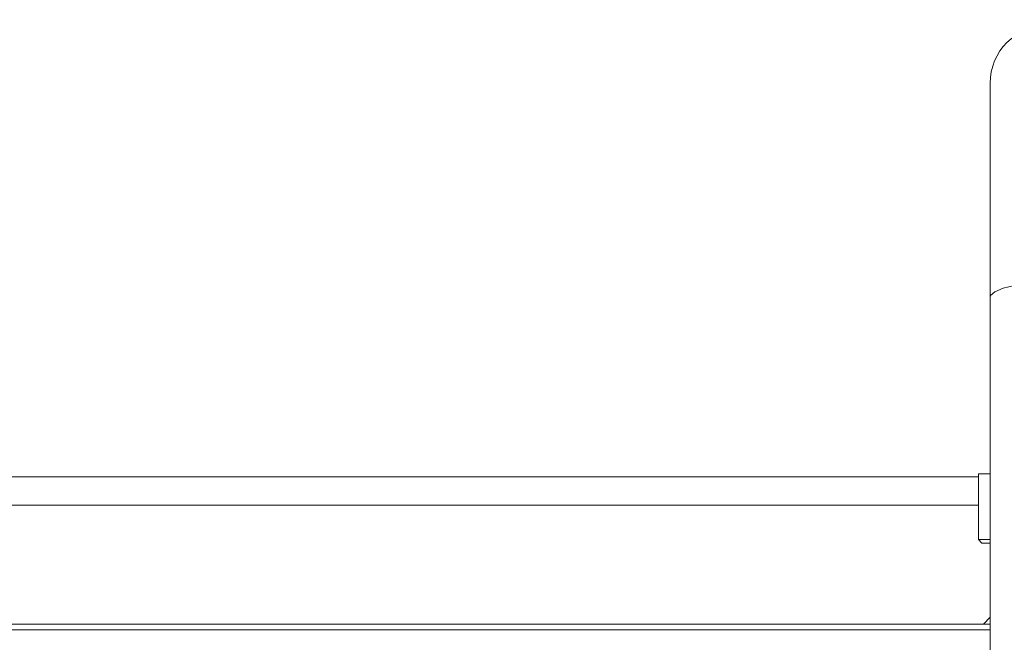
# Model space of a CAD drawing. Units: millimetres. Extents: x 50 to 4150, y 50 to 2920.
# Drawn here: x 3234 to 3319, y 2328 to 2382 of the extents above; entities that cross this region are included whole.
import ezdxf

# ---------------------------------------------------------------- set-up
doc = ezdxf.new("R2010")
doc.units = ezdxf.units.MM
doc.header["$LTSCALE"] = 10
doc.layers.add('LIVELLO_1', color=179, linetype='Continuous')
doc.styles.add('SLDTEXTSTYLE0', font='TXT', dxfattribs={"width": 0.605})
doc.dimstyles.new('SLDDIMSTYLE0', dxfattribs={"dimtxt": 25, "dimasz": 30, "dimexe": 0, "dimexo": 0.0625, "dimgap": 6.25, "dimtad": 1, "dimdec": 0, "dimrnd": 1e-09, "dimzin": 12, "dimdsep": 46, "dimtxsty": 'SLDTEXTSTYLE0', "dimsah": 1, "dimcen": 0.09, "dimadec": 0, "dimazin": 3, "dimtfac": 1, "dimtofl": 0, "dimtmove": 0, "dimatfit": 3, "dimfxl": 1, "dimfrac": 2, "dimtolj": 1, "dimtzin": 12, "dimarcsym": 0})

# ---------------------------------------------------------------- blocks, each defined once
blk = doc.blocks.new('_D')
at = {"layer": 'LIVELLO_1', "color": 7}
for p, q in [((2953.541, 2240.004), (2953.541, 2545.021)), ((3363.141, 2240.004), (3363.141, 2545.021)), ((2953.541, 2535.021), (3363.141, 2535.021))]:
    blk.add_line(p, q, dxfattribs=at)
for points in [[(2953.541, 2535.021), (2983.541, 2530.021), (2983.541, 2540.021)], [(3363.141, 2535.021), (3333.141, 2540.021), (3333.141, 2530.021)]]:
    blk.add_solid(points, dxfattribs=at)
at = {"layer": 'LIVELLO_1', "color": 7, "char_height": 25, "attachment_point": 1, "style": 'SLDTEXTSTYLE0'}
for s, insert in [('mm (16 in.)', (3104.764, 2567.248)), ('410', (3038.098, 2567.248))]:
    blk.add_mtext(s, dxfattribs=dict(at, insert=insert))

msp = doc.modelspace()

# ---------------------------------------------------------------- linework, layer by layer
at = {"color": 7, "linetype": 'Continuous', "lineweight": 15}
for p, q in [((3317.466, 2376.147), (3317.466, 2357.618)), ((3317.466, 2357.618), (3317.466, 2308.476)), ((3316.466, 2342.124), (3218.516, 2342.124)), ((3316.466, 2342.397), (3316.466, 2336.697)), ((3316.466, 2342.397), (3317.466, 2342.397)), ((3316.466, 2336.697), (3316.766, 2336.397)), ((3316.466, 2336.697), (3317.466, 2336.697)), ((3317.466, 2336.397), (3316.766, 2336.397)), ((3317.466, 2329.997), (3316.904, 2329.397)), ((3205.016, 2329.397), (3317.466, 2329.397))]:
    msp.add_line(p, q, dxfattribs=at)
at = {"color": 8, "linetype": 'Continuous', "lineweight": 0}
for p, q in [((3316.466, 2339.674), (3205.016, 2339.674)), ((3205.016, 2328.899), (3317.466, 2328.899))]:
    msp.add_line(p, q, dxfattribs=at)
at = {"color": 8, "linetype": 'Continuous', "lineweight": 0, "flags": 128}
msp.add_lwpolyline([(3317.466, 2357.618), (3317.512, 2357.794), (3317.88, 2358.133), (3318.587, 2358.434), (3319.582, 2358.675), (3320.791, 2358.837), (3322.124, 2358.909), (3323.483, 2358.885), (3324.766, 2358.767), (3325.878, 2358.564), (3326.738, 2358.29), (3327.28, 2357.967), (3327.466, 2357.618)], dxfattribs=at)
at = {"color": 7, "linetype": 'Continuous', "lineweight": 15}
msp.add_arc((3322.466, 2376.147), 5, 0, 180, dxfattribs=at)

# ---------------------------------------------------------------- dimensions: what is measured, and where the dimension line sits
at = {"layer": 'LIVELLO_1', "color": 7}
dim = msp.add_linear_dim(base=(3363.141, 2535.021), p1=(2953.541, 2230.004), p2=(3363.141, 2230.004), text='<> mm (16 in.)', dimstyle='SLDDIMSTYLE0', dxfattribs=at)
dim.commit()
dim.dimension.update_dxf_attribs({"geometry": '_D', "text_midpoint": (3158.341, 2535.021), "dimtype": 160})

doc.saveas('drawing.dxf')
